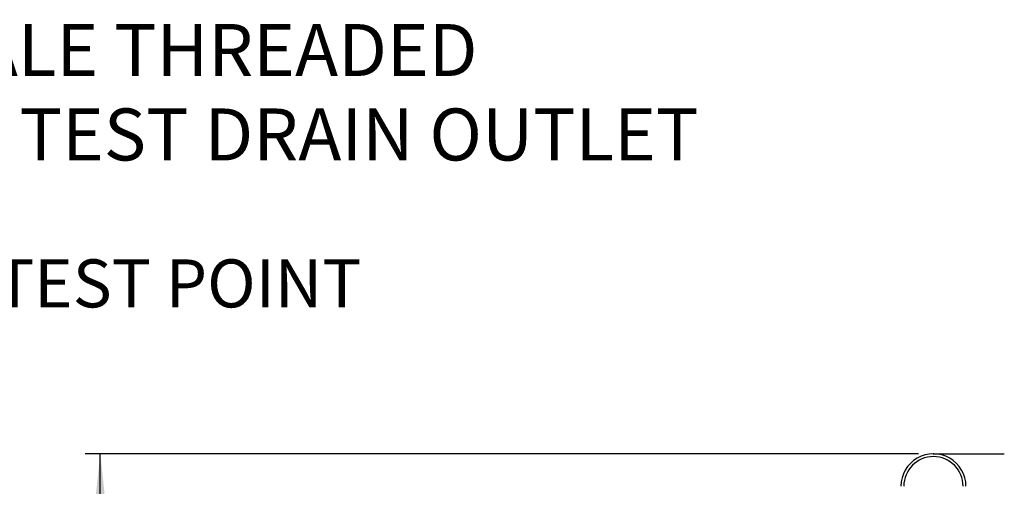
# Model space of a CAD drawing. Units: millimetres. Extents: x 4 to 416, y 4 to 293.
# Drawn here: x 87 to 152, y 151 to 182 of the extents above; entities that cross this region are included whole.
import ezdxf

# ---------------------------------------------------------------- set-up
doc = ezdxf.new("R2010")
doc.units = ezdxf.units.MM
doc.header["$PDSIZE"] = -1
doc.linetypes.add('HIDDEN', pattern=[1.905, 1.27, -0.635])
doc.layers.add('FORMAT', color=7, linetype='Continuous')
doc.styles.add('SLDTEXTSTYLE0', font='TXT', dxfattribs={"width": 0.75})
doc.dimstyles.new('SLDDIMSTYLE0', dxfattribs={"dimtxt": 3.439583, "dimasz": 3.556, "dimexe": 0, "dimexo": 0.0625, "dimgap": 0.859896, "dimtad": 1, "dimdec": 0, "dimlfac": 8, "dimrnd": 1e-09, "dimzin": 12, "dimdsep": 46, "dimtxsty": 'SLDTEXTSTYLE0', "dimsah": 1, "dimcen": 0.09, "dimadec": 0, "dimazin": 3, "dimtfac": 1, "dimtdec": 0, "dimtofl": 0, "dimtmove": 0, "dimatfit": 3, "dimfxl": 0, "dimfrac": 2, "dimtolj": 1, "dimtzin": 12, "dimarcsym": 0})

# ---------------------------------------------------------------- blocks, each defined once
blk = doc.blocks.new('_D')
at = {"layer": 'FORMAT'}
for p, q in [((146.327, 152.807), (91.202, 152.807)), ((92.202, 53.489), (92.202, 152.807)), ((113.202, 53.489), (91.202, 53.489))]:
    blk.add_line(p, q, dxfattribs=at)
for points in [[(92.202, 152.807), (91.821, 149.251), (92.583, 149.251)], [(92.202, 53.489), (92.583, 57.045), (91.821, 57.045)]]:
    blk.add_solid(points, dxfattribs=at)
at = {"layer": 'FORMAT', "insert": (87.768, 99.336), "char_height": 3.4396, "attachment_point": 1, "rotation": 90, "style": 'SLDTEXTSTYLE0'}
blk.add_mtext('795', dxfattribs=at)

msp = doc.modelspace()

# ---------------------------------------------------------------- linework, layer by layer
at = {"color": 7, "linetype": 'Continuous', "lineweight": 25}
for radius, start, end in [(2.152, 359.99999, 180.00001), (1.962, 0.00002, 179.99998)]:
    msp.add_arc((147.327, 150.655), radius, start, end, dxfattribs=at)
at = {"layer": 'FORMAT'}
msp.add_line((147.327, 152.807), (152.015, 152.807), dxfattribs=at)
at = {"layer": 'FORMAT', "linetype": 'HIDDEN'}
msp.add_point((147.327, 152.807), dxfattribs=at)

# ---------------------------------------------------------------- texts
at = {"layer": 'FORMAT', "attachment_point": 1, "style": 'SLDTEXTSTYLE0'}
for s, insert, char_height in [('1/2" BSP FEMALE THREADED', (54.513, 181.232), 3.43958), ('WEEKLY AUTO TEST DRAIN OUTLET', (54.513, 175.646), 3.43958), ('MANUAL FLOW TEST POINT', (54.144, 165.664), 3.175)]:
    msp.add_mtext(s, dxfattribs=dict(at, insert=insert, char_height=char_height))

# ---------------------------------------------------------------- dimensions: what is measured, and where the dimension line sits
at = {"layer": 'FORMAT'}
dim = msp.add_linear_dim(base=(92.202, 152.807), p1=(114.202, 53.489), p2=(147.327, 152.807), angle=90, dimstyle='SLDDIMSTYLE0', dxfattribs=at)
dim.commit()
dim.dimension.update_dxf_attribs({"geometry": '_D', "text_midpoint": (92.202, 103.148), "dimtype": 160})

doc.saveas('drawing.dxf')
